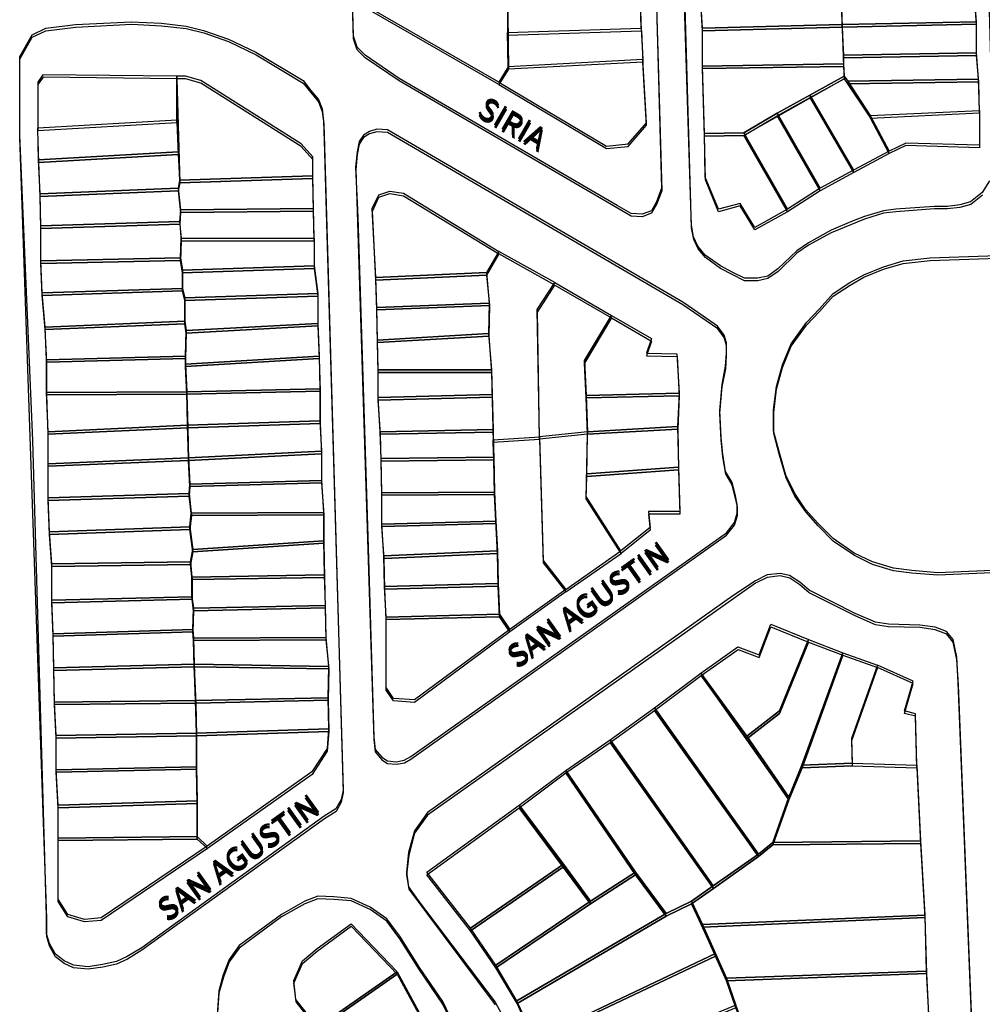
# Model space of a CAD drawing. Units: inches. Extents: x 394044 to 418064, y 6252608 to 6284423.
# Drawn here: x 404652 to 404838, y 6267283 to 6267473 of the extents above; entities that cross this region are included whole.
import ezdxf

# ---------------------------------------------------------------- set-up
doc = ezdxf.new("R2010")
doc.units = ezdxf.units.IN
doc.header["$MEASUREMENT"] = 0
for name, color, linetype in [('NOMBRE_CALL_CH', 1, 'CONTINUOUS'), ('NOMBRE_CALLE', 7, 'CONTINUOUS'), ('PARCELA', 7, 'CONTINUOUS'), ('SOLERA', 7, 'CONTINUOUS'), ('SOLERA_COMPLET', 54, 'CONTINUOUS')]:
    doc.layers.add(name, color=color, linetype=linetype)
doc.styles.add('AUDIT_D_050910191855-0', font='txt')
doc.styles.add('ROMANS', font='romans.shx')

msp = doc.modelspace()

# ---------------------------------------------------------------- linework, layer by layer
at = {"layer": 'PARCELA', "color": 253}
for points in [[(404719.58, 6267482.93), (404746.08, 6267483.21), (404746.36, 6267479.84), (404746.36, 6267470.45), (404746.5, 6267463.86), (404744.68, 6267460.91), (404719.3, 6267475.5), (404719.58, 6267482.93)], [(404771.88, 6267480.97), (404746.36, 6267479.84), (404746.36, 6267470.45), (404772.16, 6267471.29), (404771.88, 6267480.97)], [(404783.38, 6267480.83), (404810.59, 6267481.11), (404810.73, 6267477.74), (404810.87, 6267471.99), (404783.94, 6267471.29), (404783.38, 6267480.83)], [(404836.39, 6267478.58), (404810.73, 6267477.74), (404810.87, 6267471.99), (404836.81, 6267472.55), (404836.39, 6267478.58)], [(404746.5, 6267463.86), (404746.36, 6267470.45), (404772.16, 6267471.29), (404772.44, 6267465.26), (404746.5, 6267463.86)], [(404783.94, 6267471.29), (404810.87, 6267471.99), (404811.15, 6267466.1), (404811.15, 6267464.42), (404783.94, 6267464), (404783.94, 6267471.29)], [(404836.81, 6267472.55), (404810.87, 6267471.99), (404811.15, 6267466.1), (404836.81, 6267466.52), (404836.81, 6267472.55)], [(404836.81, 6267466.52), (404811.15, 6267466.1), (404811.15, 6267464.42), (404811.29, 6267462.03), (404811.99, 6267461.05), (404837.23, 6267461.47), (404836.81, 6267466.52)], [(404772.44, 6267465.26), (404746.5, 6267463.86), (404744.68, 6267460.91), (404765.43, 6267448.57), (404769.64, 6267448.99), (404773.14, 6267453.06), (404772.44, 6267465.26)], [(404783.94, 6267464), (404811.15, 6267464.42), (404811.29, 6267462.03), (404804.7, 6267458.39), (404798.39, 6267454.88), (404791.94, 6267451.1), (404784.36, 6267450.96), (404783.94, 6267464)], [(404656.75, 6267462.31), (404655.77, 6267460.91), (404655.77, 6267452.08), (404682.56, 6267453.62), (404682.56, 6267462.03), (404656.75, 6267462.31)], [(404682.56, 6267462.03), (404682.56, 6267453.62), (404682.84, 6267447.45), (404683.12, 6267441.98), (404708.78, 6267442.82), (404708.78, 6267446.47), (404706.53, 6267448.99), (404687.18, 6267461.19), (404684.24, 6267462.03), (404682.56, 6267462.03)], [(404813.11, 6267443.94), (404804.7, 6267458.39), (404811.29, 6267462.03), (404811.99, 6267461.05), (404816.34, 6267454.46), (404819.98, 6267447.59), (404813.11, 6267443.94)], [(404837.23, 6267461.47), (404811.99, 6267461.05), (404816.34, 6267454.46), (404837.37, 6267455.44), (404837.23, 6267461.47)], [(404806.66, 6267440.44), (404798.39, 6267454.88), (404804.7, 6267458.39), (404813.11, 6267443.94), (404806.66, 6267440.44)], [(404800.35, 6267436.37), (404791.94, 6267451.1), (404798.39, 6267454.88), (404806.66, 6267440.44), (404800.35, 6267436.37)], [(404819.98, 6267447.59), (404816.34, 6267454.46), (404837.37, 6267455.44), (404837.37, 6267448.71), (404823.21, 6267449.13), (404819.98, 6267447.59)], [(404655.77, 6267452.08), (404682.56, 6267453.62), (404682.84, 6267447.45), (404655.91, 6267445.91), (404655.77, 6267452.08)], [(404784.36, 6267450.96), (404791.94, 6267451.1), (404800.35, 6267436.37), (404794.04, 6267432.87), (404791.23, 6267437.49), (404787.03, 6267436.37), (404784.5, 6267442.54), (404784.36, 6267450.96)], [(404655.91, 6267445.91), (404682.84, 6267447.45), (404683.12, 6267441.98), (404682.84, 6267440.44), (404656.19, 6267439.32), (404655.91, 6267445.91)], [(404708.78, 6267442.82), (404683.12, 6267441.98), (404682.84, 6267440.44), (404683.26, 6267436.23), (404708.92, 6267436.51), (404708.78, 6267442.82)], [(404656.19, 6267439.32), (404682.84, 6267440.44), (404683.26, 6267436.23), (404683.12, 6267433.99), (404656.33, 6267433.15), (404656.19, 6267439.32)], [(404744.68, 6267428.24), (404742.29, 6267424.17), (404720.98, 6267423.19), (404720.28, 6267436.51), (404721.54, 6267439.18), (404723.64, 6267439.88), (404726.31, 6267439.46), (404744.68, 6267428.24)], [(404708.92, 6267436.51), (404683.26, 6267436.23), (404683.12, 6267433.99), (404683.4, 6267430.76), (404709.06, 6267430.76), (404708.92, 6267436.51)], [(404656.33, 6267426.42), (404656.33, 6267433.15), (404683.12, 6267433.99), (404683.4, 6267430.76), (404683.26, 6267426.98), (404656.33, 6267426.42)], [(404709.06, 6267430.76), (404709.06, 6267425.43), (404683.68, 6267424.59), (404683.26, 6267426.98), (404683.4, 6267430.76), (404709.06, 6267430.76)], [(404752.11, 6267417.02), (404755.48, 6267422.21), (404744.68, 6267428.24), (404742.29, 6267424.17), (404742.85, 6267418.28), (404742.71, 6267412.39), (404743.28, 6267405.38), (404743.42, 6267400.61), (404743.56, 6267393.88), (404743.56, 6267391.92), (404752.53, 6267392.48), (404752.11, 6267417.02)], [(404683.26, 6267426.98), (404683.68, 6267424.59), (404683.68, 6267421.09), (404656.61, 6267420.25), (404656.33, 6267426.42), (404683.26, 6267426.98)], [(404709.06, 6267425.43), (404709.76, 6267420.11), (404684.1, 6267419.26), (404683.68, 6267421.09), (404683.68, 6267424.59), (404709.06, 6267425.43)], [(404721.12, 6267417.44), (404720.98, 6267423.19), (404742.29, 6267424.17), (404742.85, 6267418.28), (404721.12, 6267417.44)], [(404752.11, 6267417.02), (404755.48, 6267422.21), (404766.41, 6267415.9), (404761.22, 6267407.2), (404761.51, 6267400.47), (404761.79, 6267393.46), (404752.53, 6267392.48), (404752.11, 6267417.02)], [(404657.17, 6267413.65), (404656.61, 6267420.25), (404683.68, 6267421.09), (404684.1, 6267419.26), (404684.1, 6267414.78), (404657.17, 6267413.65)], [(404684.38, 6267412.95), (404684.1, 6267414.78), (404684.1, 6267419.26), (404709.76, 6267420.11), (404709.76, 6267414.36), (404684.38, 6267412.95)], [(404721.26, 6267411.13), (404721.12, 6267417.44), (404742.85, 6267418.28), (404742.71, 6267412.39), (404721.26, 6267411.13)], [(404657.45, 6267407.34), (404657.17, 6267413.65), (404684.1, 6267414.78), (404684.38, 6267412.95), (404684.24, 6267408.05), (404657.45, 6267407.34)], [(404684.24, 6267406.5), (404684.24, 6267408.05), (404684.38, 6267412.95), (404709.76, 6267414.36), (404710.04, 6267408.05), (404684.24, 6267406.5)], [(404761.51, 6267400.47), (404761.22, 6267407.2), (404766.41, 6267415.9), (404774.13, 6267411.41), (404773.14, 6267408.61), (404779.03, 6267408.47), (404779.45, 6267400.89), (404761.51, 6267400.47)], [(404721.4, 6267405.38), (404721.26, 6267411.13), (404742.71, 6267412.39), (404743.28, 6267405.38), (404721.4, 6267405.38)], [(404657.45, 6267401.03), (404657.45, 6267407.34), (404684.24, 6267408.05), (404684.24, 6267406.5), (404684.52, 6267401.17), (404657.45, 6267401.03)], [(404684.52, 6267401.17), (404684.24, 6267406.5), (404710.04, 6267408.05), (404710.18, 6267401.73), (404684.52, 6267401.17)], [(404721.4, 6267400.05), (404721.4, 6267405.38), (404743.28, 6267405.38), (404743.42, 6267400.61), (404721.4, 6267400.05)], [(404657.73, 6267393.46), (404657.45, 6267401.03), (404684.52, 6267401.17), (404684.66, 6267394.72), (404657.73, 6267393.46)], [(404684.66, 6267394.72), (404684.52, 6267401.17), (404710.18, 6267401.73), (404710.18, 6267395.56), (404684.66, 6267394.72)], [(404761.79, 6267393.46), (404761.51, 6267400.47), (404779.45, 6267400.89), (404779.17, 6267394.44), (404761.79, 6267393.46)], [(404721.82, 6267393.46), (404721.4, 6267400.05), (404743.42, 6267400.61), (404743.56, 6267393.88), (404721.82, 6267393.46)], [(404684.8, 6267388.41), (404684.66, 6267394.72), (404710.18, 6267395.56), (404710.46, 6267389.68), (404684.8, 6267388.41)], [(404657.73, 6267393.46), (404684.66, 6267394.72), (404684.8, 6267388.41), (404657.73, 6267387.29), (404657.73, 6267393.46)], [(404721.96, 6267388.27), (404721.82, 6267393.46), (404743.56, 6267393.88), (404743.56, 6267391.92), (404743.7, 6267388.55), (404721.96, 6267388.27)], [(404753.23, 6267368.64), (404757.58, 6267363.03), (404768.24, 6267370.46), (404761.51, 6267380.98), (404761.65, 6267385.33), (404761.79, 6267393.46), (404752.53, 6267392.48), (404753.23, 6267368.64)], [(404761.65, 6267385.33), (404761.79, 6267393.46), (404779.17, 6267394.44), (404779.31, 6267386.59), (404761.65, 6267385.33)], [(404753.23, 6267368.64), (404757.58, 6267363.03), (404746.78, 6267355.32), (404744.82, 6267358.26), (404744.54, 6267364.15), (404744.4, 6267370.46), (404744.12, 6267376.21), (404743.84, 6267381.82), (404743.7, 6267388.55), (404743.56, 6267391.92), (404752.53, 6267392.48), (404753.23, 6267368.64)], [(404685.08, 6267383.36), (404684.8, 6267388.41), (404710.46, 6267389.68), (404710.46, 6267384.07), (404685.08, 6267383.36)], [(404657.73, 6267380.7), (404657.73, 6267387.29), (404684.8, 6267388.41), (404685.08, 6267383.36), (404684.94, 6267381.54), (404657.73, 6267380.7)], [(404722.1, 6267381.68), (404721.96, 6267388.27), (404743.7, 6267388.55), (404743.84, 6267381.82), (404722.1, 6267381.68)], [(404761.51, 6267380.98), (404761.65, 6267385.33), (404779.31, 6267386.59), (404779.6, 6267378.04), (404773.57, 6267378.04), (404773.85, 6267374.95), (404768.24, 6267370.46), (404761.51, 6267380.98)], [(404685.36, 6267377.76), (404684.94, 6267381.54), (404685.08, 6267383.36), (404710.46, 6267384.07), (404710.88, 6267377.9), (404685.36, 6267377.76)], [(404722.1, 6267375.65), (404722.1, 6267381.68), (404743.84, 6267381.82), (404744.12, 6267376.21), (404722.1, 6267375.65)], [(404658.01, 6267374.11), (404657.73, 6267380.7), (404684.94, 6267381.54), (404685.36, 6267377.76), (404685.08, 6267375.09), (404658.01, 6267374.11)], [(404685.64, 6267370.74), (404685.08, 6267375.09), (404685.36, 6267377.76), (404710.88, 6267377.9), (404710.88, 6267372.43), (404685.64, 6267370.74)], [(404722.52, 6267369.48), (404722.1, 6267375.65), (404744.12, 6267376.21), (404744.4, 6267370.46), (404722.52, 6267369.48)], [(404658.44, 6267367.94), (404658.01, 6267374.11), (404685.08, 6267375.09), (404685.64, 6267370.74), (404685.22, 6267368.36), (404658.44, 6267367.94)], [(404685.5, 6267365.42), (404685.22, 6267368.36), (404685.64, 6267370.74), (404710.88, 6267372.43), (404711.02, 6267365.84), (404685.5, 6267365.42)], [(404722.66, 6267363.59), (404722.52, 6267369.48), (404744.4, 6267370.46), (404744.54, 6267364.15), (404722.66, 6267363.59)], [(404658.44, 6267360.93), (404658.44, 6267367.94), (404685.22, 6267368.36), (404685.5, 6267365.42), (404685.5, 6267361.63), (404658.44, 6267360.93)], [(404685.78, 6267359.39), (404685.5, 6267361.63), (404685.5, 6267365.42), (404711.02, 6267365.84), (404711.16, 6267359.95), (404685.78, 6267359.39)], [(404722.94, 6267357.7), (404722.66, 6267363.59), (404744.54, 6267364.15), (404744.82, 6267358.26), (404722.94, 6267357.7)], [(404658.72, 6267354.48), (404658.44, 6267360.93), (404685.5, 6267361.63), (404685.78, 6267359.39), (404685.64, 6267355.32), (404658.72, 6267354.48)], [(404685.78, 6267353.64), (404685.64, 6267355.32), (404685.78, 6267359.39), (404711.16, 6267359.95), (404711.3, 6267353.78), (404685.78, 6267353.64)], [(404744.82, 6267358.26), (404746.78, 6267355.32), (404728.41, 6267341.72), (404724.34, 6267342), (404722.94, 6267344.1), (404722.94, 6267357.7), (404744.82, 6267358.26)], [(404658.86, 6267347.89), (404658.72, 6267354.48), (404685.64, 6267355.32), (404685.78, 6267353.64), (404685.92, 6267348.59), (404658.86, 6267347.89)], [(404798.81, 6267339.61), (404792.5, 6267334.7), (404783.66, 6267346.9), (404790.81, 6267351.95), (404794.88, 6267350.41), (404797.12, 6267356.3), (404804.42, 6267353.36), (404798.81, 6267339.61)], [(404685.92, 6267348.59), (404685.78, 6267353.64), (404711.3, 6267353.78), (404711.86, 6267348.17), (404685.92, 6267348.59)], [(404803.15, 6267329.1), (404800.63, 6267322.93), (404792.5, 6267334.7), (404798.81, 6267339.61), (404804.42, 6267353.36), (404811.01, 6267350.83), (404803.15, 6267329.1)], [(404811.01, 6267350.83), (404817.74, 6267348.45), (404812.69, 6267334.28), (404812.83, 6267329.52), (404803.15, 6267329.1), (404811.01, 6267350.83)], [(404659, 6267341.3), (404658.86, 6267347.89), (404685.92, 6267348.59), (404686.2, 6267341.58), (404659, 6267341.3)], [(404686.2, 6267341.58), (404685.92, 6267348.59), (404711.86, 6267348.17), (404711.72, 6267342.14), (404686.2, 6267341.58)], [(404812.69, 6267334.28), (404812.83, 6267329.52), (404825.31, 6267329.1), (404825.03, 6267339.05), (404822.93, 6267339.61), (404824.61, 6267345.36), (404817.74, 6267348.45), (404812.69, 6267334.28)], [(404774.69, 6267340.17), (404783.66, 6267346.9), (404792.5, 6267334.7), (404800.63, 6267322.93), (404797.54, 6267314.23), (404794.74, 6267311.99), (404774.69, 6267340.17)], [(404686.34, 6267335.27), (404686.2, 6267341.58), (404711.72, 6267342.14), (404711.86, 6267336.11), (404686.34, 6267335.27)], [(404659.28, 6267334.84), (404659, 6267341.3), (404686.2, 6267341.58), (404686.34, 6267335.27), (404659.28, 6267334.84)], [(404766.13, 6267334), (404774.69, 6267340.17), (404794.74, 6267311.99), (404786.05, 6267305.82), (404766.13, 6267334)], [(404659.28, 6267328.25), (404659.28, 6267334.84), (404686.34, 6267335.27), (404686.34, 6267328.81), (404659.28, 6267328.25)], [(404711.86, 6267336.11), (404711.58, 6267332.32), (404708.64, 6267327.83), (404688.44, 6267313.53), (404686.48, 6267315.35), (404686.48, 6267322.22), (404686.34, 6267328.81), (404686.34, 6267335.27), (404711.86, 6267336.11)], [(404786.05, 6267305.82), (404781.84, 6267302.87), (404776.93, 6267300.49), (404771.04, 6267308.48), (404757.58, 6267328.11), (404766.13, 6267334), (404786.05, 6267305.82)], [(404659.7, 6267321.38), (404659.28, 6267328.25), (404686.34, 6267328.81), (404686.48, 6267322.22), (404659.7, 6267321.38)], [(404797.54, 6267314.23), (404800.63, 6267322.93), (404803.15, 6267329.1), (404812.83, 6267329.52), (404825.31, 6267329.1), (404826.01, 6267314.51), (404797.54, 6267314.23)], [(404771.04, 6267308.48), (404762.35, 6267302.87), (404757.16, 6267310.02), (404748.6, 6267321.38), (404757.58, 6267328.11), (404771.04, 6267308.48)], [(404659.7, 6267315.07), (404659.7, 6267321.38), (404686.48, 6267322.22), (404686.48, 6267315.35), (404659.7, 6267315.07)], [(404739.21, 6267297.68), (404730.79, 6267308.48), (404748.6, 6267321.38), (404757.16, 6267310.02), (404739.21, 6267297.68)], [(404686.48, 6267315.35), (404688.44, 6267313.53), (404667.97, 6267299.65), (404664.75, 6267299.37), (404661.52, 6267300.35), (404659.7, 6267303.29), (404659.7, 6267315.07), (404686.48, 6267315.35)], [(404783.94, 6267298.38), (404781.84, 6267302.87), (404786.05, 6267305.82), (404794.74, 6267311.99), (404797.54, 6267314.23), (404826.01, 6267314.51), (404826.85, 6267300.21), (404783.94, 6267298.38)], [(404744.12, 6267290.53), (404739.21, 6267297.68), (404757.16, 6267310.02), (404762.35, 6267302.87), (404744.12, 6267290.53)], [(404748.18, 6267283.66), (404744.12, 6267290.53), (404762.35, 6267302.87), (404771.04, 6267308.48), (404776.93, 6267300.49), (404748.18, 6267283.66)], [(404751.55, 6267276.23), (404748.18, 6267283.66), (404776.93, 6267300.49), (404781.84, 6267302.87), (404783.94, 6267298.38), (404786.47, 6267292.78), (404751.55, 6267276.23)], [(404788.57, 6267288.01), (404786.47, 6267292.78), (404783.94, 6267298.38), (404826.85, 6267300.21), (404827.13, 6267289.41), (404788.57, 6267288.01)], [(404709.76, 6267278.61), (404705.55, 6267283.94), (404705.13, 6267287.59), (404706.82, 6267291.37), (404709.62, 6267293.76), (404716.21, 6267298.52), (404725.05, 6267289.27), (404709.76, 6267278.61)], [(404755.05, 6267268.09), (404751.55, 6267276.23), (404786.47, 6267292.78), (404788.57, 6267288.01), (404790.39, 6267282.82), (404755.05, 6267268.09)], [(404714.39, 6267272.02), (404709.76, 6267278.61), (404725.05, 6267289.27), (404729.25, 6267281.56), (404714.39, 6267272.02)], [(404792.36, 6267277.77), (404790.39, 6267282.82), (404788.57, 6267288.01), (404827.13, 6267289.41), (404827.69, 6267278.75), (404792.36, 6267277.77)]]:
    msp.add_lwpolyline(points, dxfattribs=at)
at = {"layer": 'PARCELA', "color": 8}
for points in [[(404719.59, 6267482.44), (404746.1, 6267482.72), (404746.38, 6267479.35), (404746.52, 6267463.37), (404744.69, 6267460.42), (404719.31, 6267475.01), (404719.59, 6267482.44)], [(404783.4, 6267480.34), (404810.6, 6267480.62), (404810.88, 6267471.5), (404783.96, 6267470.8), (404783.4, 6267480.34)], [(404771.9, 6267480.48), (404746.38, 6267479.35), (404746.38, 6267469.96), (404772.18, 6267470.8), (404771.9, 6267480.48)], [(404836.4, 6267478.09), (404810.74, 6267477.25), (404810.88, 6267471.5), (404836.82, 6267472.06), (404836.4, 6267478.09)], [(404783.96, 6267470.8), (404810.88, 6267471.5), (404811.16, 6267463.93), (404783.96, 6267463.51), (404783.96, 6267470.8)], [(404836.82, 6267472.06), (404810.88, 6267471.5), (404811.16, 6267465.61), (404836.82, 6267466.03), (404836.82, 6267472.06)], [(404746.52, 6267463.37), (404746.38, 6267469.96), (404772.18, 6267470.8), (404772.46, 6267464.77), (404746.52, 6267463.37)], [(404836.82, 6267466.03), (404811.16, 6267465.61), (404811.16, 6267463.93), (404811.3, 6267461.54), (404812, 6267460.56), (404837.25, 6267460.98), (404836.82, 6267466.03)], [(404772.46, 6267464.77), (404746.52, 6267463.37), (404744.69, 6267460.42), (404765.45, 6267448.08), (404769.65, 6267448.5), (404773.16, 6267452.57), (404772.46, 6267464.77)], [(404783.96, 6267463.51), (404811.16, 6267463.93), (404811.3, 6267461.54), (404791.95, 6267450.61), (404784.38, 6267450.47), (404783.96, 6267463.51)], [(404656.77, 6267461.82), (404655.79, 6267460.42), (404655.79, 6267451.59), (404682.57, 6267453.13), (404682.57, 6267461.54), (404656.77, 6267461.82)], [(404682.57, 6267461.54), (404683.13, 6267441.49), (404708.79, 6267442.33), (404708.79, 6267445.98), (404706.55, 6267448.5), (404687.2, 6267460.7), (404684.25, 6267461.54), (404682.57, 6267461.54)], [(404813.13, 6267443.45), (404804.71, 6267457.9), (404811.3, 6267461.54), (404816.35, 6267453.97), (404820, 6267447.1), (404813.13, 6267443.45)], [(404837.25, 6267460.98), (404812, 6267460.56), (404816.35, 6267453.97), (404837.39, 6267454.95), (404837.25, 6267460.98)], [(404806.67, 6267439.95), (404798.4, 6267454.39), (404804.71, 6267457.9), (404813.13, 6267443.45), (404806.67, 6267439.95)], [(404800.36, 6267435.88), (404791.95, 6267450.61), (404798.4, 6267454.39), (404806.67, 6267439.95), (404800.36, 6267435.88)], [(404820, 6267447.1), (404816.35, 6267453.97), (404837.39, 6267454.95), (404837.39, 6267448.22), (404823.22, 6267448.64), (404820, 6267447.1)], [(404655.79, 6267451.59), (404682.57, 6267453.13), (404682.85, 6267446.96), (404655.93, 6267445.42), (404655.79, 6267451.59)], [(404784.38, 6267450.47), (404791.95, 6267450.61), (404800.36, 6267435.88), (404794.05, 6267432.38), (404791.25, 6267437), (404787.04, 6267435.88), (404784.52, 6267442.05), (404784.38, 6267450.47)], [(404655.93, 6267445.42), (404682.85, 6267446.96), (404683.13, 6267441.49), (404682.85, 6267439.95), (404656.21, 6267438.83), (404655.93, 6267445.42)], [(404708.79, 6267442.33), (404683.13, 6267441.49), (404682.85, 6267439.95), (404683.27, 6267435.74), (404708.93, 6267436.02), (404708.79, 6267442.33)], [(404656.21, 6267438.83), (404682.85, 6267439.95), (404683.27, 6267435.74), (404683.13, 6267433.5), (404656.35, 6267432.66), (404656.21, 6267438.83)], [(404744.69, 6267427.75), (404742.31, 6267423.68), (404720.99, 6267422.7), (404720.29, 6267436.02), (404721.55, 6267438.69), (404723.66, 6267439.39), (404726.32, 6267438.97), (404744.69, 6267427.75)], [(404708.93, 6267436.02), (404683.27, 6267435.74), (404683.13, 6267433.5), (404683.41, 6267430.27), (404709.07, 6267430.27), (404708.93, 6267436.02)], [(404656.35, 6267425.93), (404656.35, 6267432.66), (404683.13, 6267433.5), (404683.41, 6267430.27), (404683.27, 6267426.49), (404656.35, 6267425.93)], [(404709.07, 6267430.27), (404709.07, 6267424.94), (404683.69, 6267424.1), (404683.27, 6267426.49), (404683.41, 6267430.27), (404709.07, 6267430.27)], [(404752.13, 6267416.53), (404755.49, 6267421.72), (404744.69, 6267427.75), (404742.31, 6267423.68), (404742.87, 6267417.79), (404742.73, 6267411.9), (404743.29, 6267404.89), (404743.57, 6267391.43), (404752.55, 6267391.99), (404752.13, 6267416.53)], [(404683.27, 6267426.49), (404683.69, 6267424.1), (404683.69, 6267420.6), (404656.63, 6267419.76), (404656.35, 6267425.93), (404683.27, 6267426.49)], [(404709.07, 6267424.94), (404709.78, 6267419.62), (404684.11, 6267418.77), (404683.69, 6267420.6), (404683.69, 6267424.1), (404709.07, 6267424.94)], [(404721.13, 6267416.95), (404720.99, 6267422.7), (404742.31, 6267423.68), (404742.87, 6267417.79), (404721.13, 6267416.95)], [(404752.13, 6267416.53), (404755.49, 6267421.72), (404766.43, 6267415.41), (404761.24, 6267406.71), (404761.8, 6267392.97), (404752.55, 6267391.99), (404752.13, 6267416.53)], [(404657.19, 6267413.16), (404656.63, 6267419.76), (404683.69, 6267420.6), (404684.11, 6267418.77), (404684.11, 6267414.29), (404657.19, 6267413.16)], [(404684.39, 6267412.46), (404684.11, 6267414.29), (404684.11, 6267418.77), (404709.78, 6267419.62), (404709.78, 6267413.87), (404684.39, 6267412.46)], [(404721.27, 6267410.64), (404721.13, 6267416.95), (404742.87, 6267417.79), (404742.73, 6267411.9), (404721.27, 6267410.64)], [(404657.47, 6267406.85), (404657.19, 6267413.16), (404684.11, 6267414.29), (404684.39, 6267412.46), (404684.25, 6267407.56), (404657.47, 6267406.85)], [(404761.52, 6267399.98), (404761.24, 6267406.71), (404766.43, 6267415.41), (404774.14, 6267410.92), (404773.16, 6267408.12), (404779.05, 6267407.98), (404779.47, 6267400.4), (404761.52, 6267399.98)], [(404684.25, 6267406.01), (404684.25, 6267407.56), (404684.39, 6267412.46), (404709.78, 6267413.87), (404710.06, 6267407.56), (404684.25, 6267406.01)], [(404721.41, 6267404.89), (404721.27, 6267410.64), (404742.73, 6267411.9), (404743.29, 6267404.89), (404721.41, 6267404.89)], [(404657.47, 6267400.54), (404657.47, 6267406.85), (404684.25, 6267407.56), (404684.25, 6267406.01), (404684.53, 6267400.68), (404657.47, 6267400.54)], [(404684.53, 6267400.68), (404684.25, 6267406.01), (404710.06, 6267407.56), (404710.2, 6267401.25), (404684.53, 6267400.68)], [(404721.41, 6267399.56), (404721.41, 6267404.89), (404743.29, 6267404.89), (404743.43, 6267400.12), (404721.41, 6267399.56)], [(404684.67, 6267394.23), (404684.53, 6267400.68), (404710.2, 6267401.25), (404710.2, 6267395.07), (404684.67, 6267394.23)], [(404657.75, 6267392.97), (404657.47, 6267400.54), (404684.53, 6267400.68), (404684.67, 6267394.23), (404657.75, 6267392.97)], [(404721.84, 6267392.97), (404721.41, 6267399.56), (404743.43, 6267400.12), (404743.57, 6267393.39), (404721.84, 6267392.97)], [(404761.8, 6267392.97), (404761.52, 6267399.98), (404779.47, 6267400.4), (404779.19, 6267393.95), (404761.8, 6267392.97)], [(404684.81, 6267387.92), (404684.67, 6267394.23), (404710.2, 6267395.07), (404710.48, 6267389.19), (404684.81, 6267387.92)], [(404657.75, 6267392.97), (404684.67, 6267394.23), (404684.81, 6267387.92), (404657.75, 6267386.8), (404657.75, 6267392.97)], [(404721.98, 6267387.78), (404721.84, 6267392.97), (404743.57, 6267393.39), (404743.71, 6267388.06), (404721.98, 6267387.78)], [(404761.66, 6267384.84), (404761.8, 6267392.97), (404779.19, 6267393.95), (404779.33, 6267386.1), (404761.66, 6267384.84)], [(404753.25, 6267368.15), (404757.59, 6267362.54), (404746.8, 6267354.83), (404744.83, 6267357.77), (404744.55, 6267363.66), (404744.41, 6267369.97), (404743.85, 6267381.33), (404743.71, 6267388.06), (404743.57, 6267391.43), (404752.55, 6267391.99), (404753.25, 6267368.15)], [(404753.25, 6267368.15), (404757.59, 6267362.54), (404768.25, 6267369.97), (404761.52, 6267380.49), (404761.8, 6267392.97), (404752.55, 6267391.99), (404753.25, 6267368.15)], [(404657.75, 6267380.21), (404657.75, 6267386.8), (404684.81, 6267387.92), (404685.09, 6267382.87), (404684.95, 6267381.05), (404657.75, 6267380.21)], [(404685.09, 6267382.87), (404684.81, 6267387.92), (404710.48, 6267389.19), (404710.48, 6267383.58), (404685.09, 6267382.87)], [(404722.12, 6267381.19), (404721.98, 6267387.78), (404743.71, 6267388.06), (404743.85, 6267381.33), (404722.12, 6267381.19)], [(404761.52, 6267380.49), (404761.66, 6267384.84), (404779.33, 6267386.1), (404779.61, 6267377.55), (404773.58, 6267377.55), (404773.86, 6267374.46), (404768.25, 6267369.97), (404761.52, 6267380.49)], [(404685.38, 6267377.27), (404684.95, 6267381.05), (404685.09, 6267382.87), (404710.48, 6267383.58), (404710.9, 6267377.41), (404685.38, 6267377.27)], [(404658.03, 6267373.62), (404657.75, 6267380.21), (404684.95, 6267381.05), (404685.38, 6267377.27), (404685.09, 6267374.6), (404658.03, 6267373.62)], [(404722.12, 6267375.16), (404722.12, 6267381.19), (404743.85, 6267381.33), (404744.13, 6267375.72), (404722.12, 6267375.16)], [(404685.66, 6267370.25), (404685.09, 6267374.6), (404685.38, 6267377.27), (404710.9, 6267377.41), (404710.9, 6267371.94), (404685.66, 6267370.25)], [(404658.45, 6267367.45), (404658.03, 6267373.62), (404685.09, 6267374.6), (404685.66, 6267370.25), (404685.23, 6267367.87), (404658.45, 6267367.45)], [(404722.54, 6267368.99), (404722.12, 6267375.16), (404744.13, 6267375.72), (404744.41, 6267369.97), (404722.54, 6267368.99)], [(404685.52, 6267364.93), (404685.23, 6267367.87), (404685.66, 6267370.25), (404710.9, 6267371.94), (404711.04, 6267365.35), (404685.52, 6267364.93)], [(404722.68, 6267363.1), (404722.54, 6267368.99), (404744.41, 6267369.97), (404744.55, 6267363.66), (404722.68, 6267363.1)], [(404658.45, 6267360.44), (404658.45, 6267367.45), (404685.23, 6267367.87), (404685.52, 6267364.93), (404685.52, 6267361.14), (404658.45, 6267360.44)], [(404685.8, 6267358.9), (404685.52, 6267361.14), (404685.52, 6267364.93), (404711.04, 6267365.35), (404711.18, 6267359.46), (404685.8, 6267358.9)], [(404722.96, 6267357.21), (404722.68, 6267363.1), (404744.55, 6267363.66), (404744.83, 6267357.77), (404722.96, 6267357.21)], [(404658.73, 6267353.99), (404658.45, 6267360.44), (404685.52, 6267361.14), (404685.8, 6267358.9), (404685.66, 6267354.83), (404658.73, 6267353.99)], [(404685.8, 6267353.15), (404685.66, 6267354.83), (404685.8, 6267358.9), (404711.18, 6267359.46), (404711.32, 6267353.29), (404685.8, 6267353.15)], [(404744.83, 6267357.77), (404746.8, 6267354.83), (404728.43, 6267341.23), (404724.36, 6267341.51), (404722.96, 6267343.61), (404722.96, 6267357.21), (404744.83, 6267357.77)], [(404798.82, 6267339.12), (404792.51, 6267334.21), (404783.68, 6267346.41), (404790.83, 6267351.46), (404794.9, 6267349.92), (404797.14, 6267355.81), (404804.43, 6267352.87), (404798.82, 6267339.12)], [(404658.87, 6267347.4), (404658.73, 6267353.99), (404685.66, 6267354.83), (404685.8, 6267353.15), (404685.94, 6267348.1), (404658.87, 6267347.4)], [(404685.94, 6267348.1), (404685.8, 6267353.15), (404711.32, 6267353.29), (404711.88, 6267347.68), (404685.94, 6267348.1)], [(404803.17, 6267328.61), (404800.64, 6267322.44), (404792.51, 6267334.21), (404798.82, 6267339.12), (404804.43, 6267352.87), (404811.02, 6267350.34), (404803.17, 6267328.61)], [(404811.02, 6267350.34), (404817.75, 6267347.96), (404812.7, 6267333.79), (404812.85, 6267329.03), (404803.17, 6267328.61), (404811.02, 6267350.34)], [(404659.01, 6267340.81), (404658.87, 6267347.4), (404685.94, 6267348.1), (404686.22, 6267341.09), (404659.01, 6267340.81)], [(404686.22, 6267341.09), (404685.94, 6267348.1), (404711.88, 6267347.68), (404711.74, 6267341.65), (404686.22, 6267341.09)], [(404812.7, 6267333.79), (404812.85, 6267329.03), (404825.33, 6267328.61), (404825.05, 6267338.56), (404822.94, 6267339.12), (404824.62, 6267344.87), (404817.75, 6267347.96), (404812.7, 6267333.79)], [(404774.7, 6267339.68), (404783.68, 6267346.41), (404800.64, 6267322.44), (404797.56, 6267313.74), (404794.76, 6267311.5), (404774.7, 6267339.68)], [(404659.29, 6267334.35), (404659.01, 6267340.81), (404686.22, 6267341.09), (404686.36, 6267334.78), (404659.29, 6267334.35)], [(404686.36, 6267334.78), (404686.22, 6267341.09), (404711.74, 6267341.65), (404711.88, 6267335.62), (404686.36, 6267334.78)], [(404766.15, 6267333.51), (404774.7, 6267339.68), (404794.76, 6267311.5), (404786.06, 6267305.33), (404766.15, 6267333.51)], [(404659.29, 6267327.76), (404659.29, 6267334.35), (404686.36, 6267334.78), (404686.36, 6267328.33), (404659.29, 6267327.76)], [(404711.88, 6267335.62), (404711.6, 6267331.83), (404708.65, 6267327.34), (404688.46, 6267313.04), (404686.5, 6267314.86), (404686.5, 6267321.73), (404686.36, 6267328.33), (404686.36, 6267334.78), (404711.88, 6267335.62)], [(404786.06, 6267305.33), (404781.85, 6267302.38), (404776.95, 6267300), (404771.06, 6267307.99), (404757.59, 6267327.62), (404766.15, 6267333.51), (404786.06, 6267305.33)], [(404797.56, 6267313.74), (404800.64, 6267322.44), (404803.17, 6267328.61), (404812.85, 6267329.03), (404825.33, 6267328.61), (404826.03, 6267314.02), (404797.56, 6267313.74)], [(404659.71, 6267320.89), (404659.29, 6267327.76), (404686.36, 6267328.33), (404686.5, 6267321.73), (404659.71, 6267320.89)], [(404771.06, 6267307.99), (404762.36, 6267302.38), (404748.62, 6267320.89), (404757.59, 6267327.62), (404771.06, 6267307.99)], [(404659.71, 6267314.58), (404659.71, 6267320.89), (404686.5, 6267321.73), (404686.5, 6267314.86), (404659.71, 6267314.58)], [(404739.22, 6267297.19), (404730.81, 6267307.99), (404748.62, 6267320.89), (404757.17, 6267309.53), (404739.22, 6267297.19)], [(404686.5, 6267314.86), (404688.46, 6267313.04), (404667.99, 6267299.16), (404664.76, 6267298.88), (404661.54, 6267299.86), (404659.71, 6267302.8), (404659.71, 6267314.58), (404686.5, 6267314.86)], [(404783.96, 6267297.89), (404781.85, 6267302.38), (404786.06, 6267305.33), (404794.76, 6267311.5), (404797.56, 6267313.74), (404826.03, 6267314.02), (404826.87, 6267299.72), (404783.96, 6267297.89)], [(404744.13, 6267290.04), (404739.22, 6267297.19), (404757.17, 6267309.53), (404762.36, 6267302.38), (404744.13, 6267290.04)], [(404748.2, 6267283.17), (404744.13, 6267290.04), (404762.36, 6267302.38), (404771.06, 6267307.99), (404776.95, 6267300), (404748.2, 6267283.17)], [(404751.56, 6267275.74), (404748.2, 6267283.17), (404776.95, 6267300), (404781.85, 6267302.38), (404786.48, 6267292.29), (404751.56, 6267275.74)], [(404788.59, 6267287.52), (404783.96, 6267297.89), (404826.87, 6267299.72), (404827.15, 6267288.92), (404788.59, 6267287.52)], [(404709.78, 6267278.12), (404705.57, 6267283.45), (404705.15, 6267287.1), (404706.83, 6267290.88), (404709.64, 6267293.27), (404716.23, 6267298.04), (404725.06, 6267288.78), (404709.78, 6267278.12)], [(404755.07, 6267267.61), (404751.56, 6267275.74), (404786.48, 6267292.29), (404788.59, 6267287.52), (404790.41, 6267282.33), (404755.07, 6267267.61)], [(404714.4, 6267271.53), (404709.78, 6267278.12), (404725.06, 6267288.78), (404729.27, 6267281.07), (404714.4, 6267271.53)], [(404792.37, 6267277.28), (404790.41, 6267282.33), (404788.59, 6267287.52), (404827.15, 6267288.92), (404827.71, 6267278.26), (404792.37, 6267277.28)]]:
    msp.add_lwpolyline(points, dxfattribs=at)
at = {"layer": 'SOLERA', "color": 30}
for points in [[(404796.58, 6267422.98), (404794.61, 6267422.56), (404792.09, 6267422.56), (404787.46, 6267424.94), (404784.52, 6267427.05), (404783.12, 6267428.73), (404782.27, 6267430.55), (404781.85, 6267432.8), (404775.4, 6267656.89), (404775.68, 6267659.97), (404776.38, 6267662.07), (404777.37, 6267663.9), (404778.91, 6267665.3), (404781.15, 6267666.7), (404815.37, 6267667.12), (404831.64, 6267666.42), (404832.9, 6267665.16), (404833.6, 6267663.76), (404834.02, 6267661.23), (404840.19, 6267442.75)], [(404775.12, 6267437.28), (404774.14, 6267435.6), (404772.32, 6267434.9), (404770.21, 6267435.04), (404725.48, 6267461.12), (404718.89, 6267465.61), (404717.35, 6267467.15), (404716.65, 6267469.26), (404711.46, 6267655.34), (404711.18, 6267660.53), (404712.02, 6267664.18), (404764.61, 6267665.3), (404766.43, 6267665.16), (404767.55, 6267664.04), (404769.79, 6267660.11), (404776.1, 6267439.95)], [(404714.26, 6267322.01), (404713.28, 6267320.19), (404711.04, 6267318.79), (404675.84, 6267293.41), (404673.03, 6267291.72), (404670.93, 6267290.74), (404668.27, 6267290.18), (404665.46, 6267289.76), (404662.66, 6267290.04), (404660.83, 6267290.88), (404659.15, 6267292.15), (404658.03, 6267294.25), (404657.47, 6267296.07), (404657.47, 6267299.58), (404652.28, 6267450.19), (404652.28, 6267465.33), (404654.66, 6267469.54), (404657.33, 6267470.8), (404663.08, 6267471.5), (404673.88, 6267472.06), (404679.63, 6267471.78), (404684.39, 6267471.22), (404687.76, 6267470.38), (404692.53, 6267468.7), (404697.86, 6267466.17), (404706.97, 6267460.7), (404709.92, 6267457.06), (404710.62, 6267455.23), (404710.9, 6267452.85), (404714.68, 6267323.84)], [(404720.85, 6267331.69), (404722.12, 6267330.15), (404723.24, 6267329.45), (404724.92, 6267329.31), (404726.46, 6267329.59), (404727.72, 6267330.29), (404788.59, 6267373.48), (404790.13, 6267375.44), (404790.69, 6267377.27), (404790.69, 6267378.95), (404790.27, 6267380.91), (404789.71, 6267383.16), (404788.44, 6267385.26), (404787.88, 6267388.62), (404787.6, 6267391.85), (404787.32, 6267397.04), (404787.74, 6267402.09), (404788.44, 6267405.59), (404788.59, 6267408.12), (404788.59, 6267410.08), (404788.16, 6267411.62), (404786.9, 6267413.31), (404780.17, 6267417.93), (404723.24, 6267451.17), (404721.13, 6267451.31), (404719.73, 6267450.89), (404718.61, 6267450.19), (404717.77, 6267448.92), (404717.35, 6267446.96), (404717.07, 6267444.02), (404720.57, 6267334.07)], [(404776.1, 6267439.95), (404775.12, 6267437.28)], [(404837.95, 6267439.11), (404835.7, 6267437.28), (404833.6, 6267436.72), (404831.22, 6267436.44), (404828.69, 6267436.44), (404821.26, 6267435.88), (404818.87, 6267435.6), (404815.23, 6267434.48), (404808.78, 6267431.82), (404804.43, 6267429.43), (404802.19, 6267427.89), (404798.54, 6267424.38)], [(404903.85, 6267368.99), (404829.39, 6267365.77), (404824.34, 6267366.19), (404820.84, 6267366.61), (404816.77, 6267367.87), (404813.27, 6267369.55), (404809.2, 6267372.36), (404806.25, 6267375.3), (404803.87, 6267377.97), (404801.77, 6267381.05), (404800.08, 6267384.56), (404798.82, 6267388.9), (404797.7, 6267393.11), (404797.7, 6267397.18), (404798.26, 6267401.67), (404799.38, 6267405.87), (404801.07, 6267409.94), (404804.01, 6267414.01), (404806.53, 6267416.67), (404809.2, 6267419.62), (404812.42, 6267421.72), (404815.09, 6267423.26), (404818.87, 6267424.8), (404822.66, 6267425.93), (404827.85, 6267426.49), (404900.77, 6267429.01)], [(404798.54, 6267424.38), (404796.58, 6267422.98)], [(404843.56, 6267087.13), (404833.32, 6267344.59), (404833.04, 6267349.5), (404832.34, 6267352.87), (404831.08, 6267354.41), (404828.83, 6267355.25), (404825.89, 6267355.67), (404819.86, 6267355.81), (404817.33, 6267356.23), (404813.41, 6267357.91), (404804.57, 6267362.4), (404802.75, 6267363.94), (404800.79, 6267365.21), (404798.96, 6267365.63), (404796.44, 6267365.35), (404794.19, 6267364.22), (404730.95, 6267319.49), (404728.43, 6267315.98), (404727.3, 6267311.78), (404726.88, 6267307.99), (404727.3, 6267305.19), (404743.99, 6267282.89)], [(404720.57, 6267334.07), (404720.85, 6267331.69)], [(404714.68, 6267323.84), (404714.26, 6267322.01)], [(404741.89, 6267266.62), (404733.89, 6267283.03), (404729.41, 6267289.62), (404725.62, 6267295.65), (404723.1, 6267299.02), (404719.87, 6267301.26), (404716.23, 6267302.94), (404712.86, 6267303.22), (404709.78, 6267303.36), (404707.25, 6267302.38), (404702.76, 6267299.86), (404694.63, 6267293.83), (404692.67, 6267291.16), (404691.55, 6267288.22), (404690.7, 6267285.13), (404690.42, 6267281.35)]]:
    msp.add_lwpolyline(points, dxfattribs=at)
at = {"layer": 'SOLERA_COMPLET', "color": 42}
for points in [[(404775.11, 6267437.77), (404774.13, 6267436.09), (404772.3, 6267435.39), (404770.2, 6267435.53), (404767.54, 6267437.07), (404725.47, 6267461.61), (404718.88, 6267466.1), (404717.33, 6267467.64), (404716.63, 6267469.75), (404713.97, 6267569.45), (404711.44, 6267655.83), (404711.16, 6267661.02), (404712, 6267664.67), (404764.59, 6267665.79), (404766.41, 6267665.65), (404767.54, 6267664.53), (404769.78, 6267660.6), (404773.42, 6267536.36), (404776.09, 6267440.44)], [(404796.56, 6267423.47), (404794.6, 6267423.05), (404792.08, 6267423.05), (404789.83, 6267424.17), (404787.45, 6267425.43), (404784.5, 6267427.54), (404783.1, 6267429.22), (404782.26, 6267431.04), (404781.84, 6267433.29), (404781.7, 6267437.07), (404780.44, 6267477.88)], [(404714.25, 6267322.5), (404713.27, 6267320.68), (404711.02, 6267319.28), (404675.82, 6267293.9), (404673.02, 6267292.21), (404670.92, 6267291.23), (404668.25, 6267290.67), (404665.45, 6267290.25), (404662.64, 6267290.53), (404660.82, 6267291.37), (404659.14, 6267292.64), (404658.01, 6267294.74), (404657.45, 6267296.56), (404657.45, 6267300.07), (404654.79, 6267391.78), (404652.27, 6267450.68), (404652.27, 6267465.82), (404654.65, 6267470.03), (404657.31, 6267471.29), (404663.06, 6267471.99), (404673.86, 6267472.55), (404679.61, 6267472.27), (404684.38, 6267471.71), (404687.74, 6267470.87), (404692.51, 6267469.19), (404697.84, 6267466.66), (404706.96, 6267461.19), (404708.36, 6267459.37), (404709.9, 6267457.55), (404710.6, 6267455.72), (404710.88, 6267453.34), (404711.02, 6267449.55), (404711.44, 6267433.71), (404714.67, 6267324.33)], [(404720.84, 6267332.18), (404722.1, 6267330.64), (404723.22, 6267329.94), (404724.9, 6267329.8), (404726.45, 6267330.08), (404727.71, 6267330.78), (404788.57, 6267373.97), (404790.11, 6267375.93), (404790.67, 6267377.76), (404790.67, 6267379.44), (404790.25, 6267381.4), (404789.69, 6267383.65), (404788.43, 6267385.75), (404787.87, 6267389.11), (404787.59, 6267392.34), (404787.31, 6267397.53), (404787.73, 6267402.58), (404788.43, 6267406.08), (404788.57, 6267408.61), (404788.57, 6267410.57), (404788.15, 6267412.11), (404786.89, 6267413.79), (404784.08, 6267415.76), (404780.16, 6267418.42), (404723.22, 6267451.66), (404721.12, 6267451.8), (404719.72, 6267451.38), (404718.59, 6267450.68), (404717.75, 6267449.41), (404717.33, 6267447.45), (404717.05, 6267444.51), (404717.47, 6267434.83), (404719.44, 6267373.27), (404720.56, 6267334.56)], [(404839.33, 6267441.84), (404837.93, 6267439.6), (404835.69, 6267437.77), (404833.58, 6267437.21), (404831.2, 6267436.93), (404828.68, 6267436.93), (404821.24, 6267436.37), (404818.86, 6267436.09), (404815.21, 6267434.97), (404812.69, 6267433.99), (404808.76, 6267432.31), (404804.42, 6267429.92), (404802.17, 6267428.38), (404798.53, 6267424.87)], [(404776.09, 6267440.44), (404775.11, 6267437.77)], [(404898.51, 6267369.2), (404829.38, 6267366.26), (404824.33, 6267366.68), (404820.82, 6267367.1), (404816.76, 6267368.36), (404813.25, 6267370.04), (404809.18, 6267372.85), (404806.24, 6267375.79), (404803.86, 6267378.46), (404801.75, 6267381.54), (404800.07, 6267385.05), (404798.81, 6267389.39), (404797.68, 6267393.6), (404797.68, 6267397.67), (404798.25, 6267402.16), (404799.37, 6267406.36), (404801.05, 6267410.43), (404804, 6267414.5), (404806.52, 6267417.16), (404809.18, 6267420.11), (404812.41, 6267422.21), (404815.07, 6267423.75), (404818.86, 6267425.29), (404822.65, 6267426.42), (404827.83, 6267426.98), (404900.75, 6267429.5)], [(404798.53, 6267424.87), (404796.56, 6267423.47)], [(404843.54, 6267087.62), (404833.3, 6267345.08), (404833.02, 6267349.99), (404832.32, 6267353.36), (404831.06, 6267354.9), (404828.82, 6267355.74), (404825.87, 6267356.16), (404819.84, 6267356.3), (404817.32, 6267356.72), (404813.39, 6267358.4), (404804.56, 6267362.89), (404802.73, 6267364.43), (404800.77, 6267365.7), (404798.95, 6267366.12), (404796.42, 6267365.84), (404794.18, 6267364.71), (404789.83, 6267361.77), (404730.93, 6267319.98), (404728.41, 6267316.47), (404727.29, 6267312.27), (404726.87, 6267308.48), (404727.29, 6267305.68), (404729.11, 6267303.01), (404743.98, 6267283.38), (404746.64, 6267278.61)], [(404720.56, 6267334.56), (404720.84, 6267332.18)], [(404714.67, 6267324.33), (404714.25, 6267322.5)], [(404738.51, 6267273.84), (404733.88, 6267283.52), (404729.39, 6267290.11), (404725.61, 6267296.14), (404723.08, 6267299.51), (404719.86, 6267301.75), (404716.21, 6267303.43), (404712.85, 6267303.71), (404709.76, 6267303.85), (404707.24, 6267302.87), (404702.75, 6267300.35), (404694.62, 6267294.32), (404692.65, 6267291.65), (404691.53, 6267288.71), (404690.69, 6267285.62), (404690.41, 6267281.84)]]:
    msp.add_lwpolyline(points, dxfattribs=at)

# ---------------------------------------------------------------- texts
at = {"layer": 'NOMBRE_CALL_CH', "style": 'ROMANS'}
for s, height, rotation, oblique, p in [('SIRIA', 4.207, 330.081, 360, (404740.26, 6267454.7)), ('SAN AGUSTIN', 4.2069, 35.3515, 0, (404748.18, 6267348)), ('SAN AGUSTIN', 4.2069, 35.5701, 360, (404680.75, 6267299.13))]:
    msp.add_text(s, height=height, rotation=rotation, dxfattribs=dict(at, oblique=oblique)).set_placement(p)
at = {"layer": 'NOMBRE_CALLE', "style": 'AUDIT_D_050910191855-0'}
for s, height, rotation, p in [('SIRIA', 4.207, 330.081, (404740.28, 6267454.21)), ('SAN AGUSTIN', 4.2069, 35.3515, (404748.2, 6267347.51)), ('SAN AGUSTIN', 4.2069, 35.5701, (404680.76, 6267298.64))]:
    msp.add_text(s, height=height, rotation=rotation, dxfattribs=at).set_placement(p)

doc.saveas('drawing.dxf')
